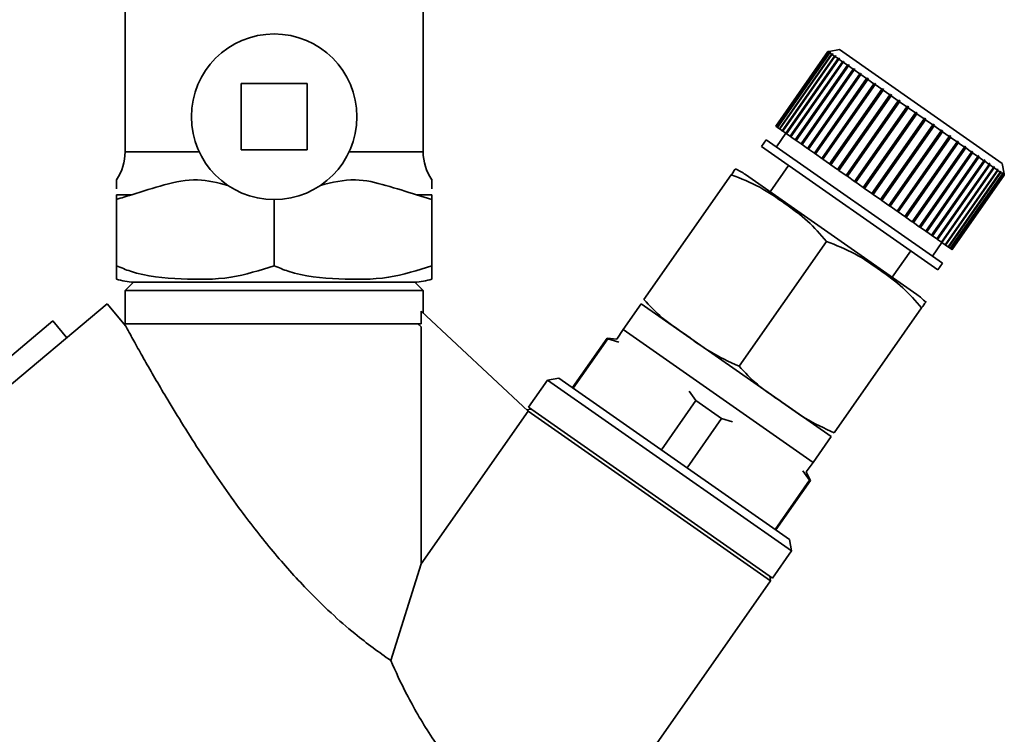
# Paper-space layout 'Blatt1' of a CAD drawing. Units: millimetres. Extents: x 0 to 5940, y 0 to 4200.
# Drawn here: x 2207 to 2266, y 2386 to 2429 of the extents above; entities that cross this region are included whole.
import ezdxf

# ---------------------------------------------------------------- set-up
doc = ezdxf.new("R2010")
doc.units = ezdxf.units.MM
doc.header["$LTSCALE"] = 10

psp = doc.layouts.new('Blatt1')

# ---------------------------------------------------------------- linework, layer by layer
at = {"color": 7, "linetype": 'Continuous', "lineweight": 35}
for p, q in [((2212.933, 2432.031), (2212.933, 2421.161)), ((2230.933, 2421.161), (2230.933, 2432.031)), ((2256.075, 2427.333), (2255.449, 2427.222)), ((2265.905, 2420.45), (2256.075, 2427.333)), ((2255.379, 2427.21), (2252.224, 2422.705)), ((2252.246, 2422.689), (2255.401, 2427.195)), ((2255.409, 2427.189), (2252.254, 2422.684)), ((2252.319, 2422.639), (2255.473, 2427.144)), ((2255.489, 2427.133), (2252.335, 2422.627)), ((2252.442, 2422.552), (2255.596, 2427.058)), ((2255.62, 2427.041), (2252.466, 2422.536)), ((2252.614, 2422.432), (2255.769, 2426.937)), ((2255.8, 2426.915), (2252.645, 2422.41)), ((2252.834, 2422.278), (2255.989, 2426.783)), ((2252.87, 2422.253), (2256.053, 2426.799)), ((2256.027, 2426.756), (2252.872, 2422.251)), ((2255.448, 2427.222), (2255.379, 2427.21)), ((2255.379, 2427.21), (2255.448, 2427.222)), ((2255.401, 2427.195), (2255.379, 2427.21)), ((2255.401, 2427.195), (2255.47, 2427.207)), ((2255.478, 2427.202), (2255.409, 2427.189)), ((2255.473, 2427.144), (2255.409, 2427.189)), ((2255.464, 2427.199), (2255.47, 2427.207)), ((2255.47, 2427.207), (2255.478, 2427.202)), ((2255.473, 2427.144), (2255.542, 2427.157)), ((2255.558, 2427.145), (2255.489, 2427.133)), ((2255.596, 2427.058), (2255.489, 2427.133)), ((2255.531, 2427.14), (2255.542, 2427.157)), ((2255.542, 2427.157), (2255.558, 2427.145)), ((2255.596, 2427.058), (2255.664, 2427.071)), ((2255.688, 2427.055), (2255.62, 2427.041)), ((2255.769, 2426.937), (2255.62, 2427.041)), ((2255.647, 2427.046), (2255.664, 2427.071)), ((2255.664, 2427.071), (2255.688, 2427.055)), ((2255.769, 2426.937), (2255.835, 2426.951)), ((2255.866, 2426.93), (2255.8, 2426.915)), ((2255.989, 2426.783), (2255.8, 2426.915)), ((2255.811, 2426.918), (2255.835, 2426.951)), ((2255.835, 2426.951), (2255.866, 2426.93)), ((2255.989, 2426.783), (2256.053, 2426.799)), ((2256.092, 2426.772), (2256.027, 2426.756)), ((2256.254, 2426.598), (2256.027, 2426.756)), ((2256.053, 2426.799), (2256.092, 2426.772)), ((2253.099, 2422.092), (2256.254, 2426.598)), ((2253.133, 2422.068), (2256.316, 2426.615)), ((2256.299, 2426.566), (2253.145, 2422.06)), ((2253.407, 2421.877), (2256.562, 2426.382)), ((2253.439, 2421.854), (2256.622, 2426.401)), ((2256.614, 2426.345), (2253.459, 2421.84)), ((2253.755, 2421.633), (2256.91, 2426.138)), ((2253.784, 2421.613), (2256.967, 2426.159)), ((2256.968, 2426.098), (2253.813, 2421.592)), ((2256.254, 2426.598), (2256.316, 2426.615)), ((2256.362, 2426.583), (2256.299, 2426.566)), ((2256.562, 2426.382), (2256.299, 2426.566)), ((2256.316, 2426.615), (2256.362, 2426.583)), ((2256.562, 2426.382), (2256.622, 2426.401)), ((2256.674, 2426.364), (2256.614, 2426.345)), ((2256.91, 2426.138), (2256.614, 2426.345)), ((2256.622, 2426.401), (2256.674, 2426.364)), ((2256.91, 2426.138), (2256.967, 2426.159)), ((2256.967, 2426.159), (2257.025, 2426.118)), ((2257.025, 2426.118), (2256.968, 2426.098)), ((2257.294, 2425.869), (2256.968, 2426.098)), ((2254.139, 2421.364), (2257.294, 2425.869)), ((2254.165, 2421.346), (2257.349, 2425.892)), ((2257.357, 2425.825), (2254.203, 2421.319)), ((2254.557, 2421.072), (2257.711, 2425.577)), ((2254.579, 2421.056), (2257.763, 2425.602)), ((2257.779, 2425.529), (2254.625, 2421.024)), ((2257.294, 2425.869), (2257.349, 2425.892)), ((2257.349, 2425.892), (2257.412, 2425.847)), ((2257.412, 2425.847), (2257.357, 2425.825)), ((2257.711, 2425.577), (2257.357, 2425.825)), ((2257.711, 2425.577), (2257.763, 2425.602)), ((2257.763, 2425.602), (2257.831, 2425.554)), ((2257.831, 2425.554), (2257.779, 2425.529)), ((2258.157, 2425.264), (2257.779, 2425.529)), ((2219.933, 2425.274), (2219.933, 2421.274)), ((2223.933, 2425.274), (2219.933, 2425.274)), ((2223.933, 2421.274), (2223.933, 2425.274)), ((2255.003, 2420.759), (2258.157, 2425.264)), ((2255.022, 2420.746), (2258.205, 2425.292)), ((2258.23, 2425.214), (2255.075, 2420.709)), ((2255.473, 2420.43), (2258.628, 2424.935)), ((2255.489, 2420.419), (2258.672, 2424.965)), ((2258.157, 2425.264), (2258.205, 2425.292)), ((2258.205, 2425.292), (2258.278, 2425.241)), ((2258.278, 2425.241), (2258.23, 2425.214)), ((2258.628, 2424.935), (2258.23, 2425.214)), ((2258.628, 2424.935), (2258.672, 2424.965)), ((2258.672, 2424.965), (2258.748, 2424.912)), ((2258.748, 2424.912), (2258.704, 2424.882)), ((2258.704, 2424.882), (2255.549, 2420.377)), ((2255.964, 2420.086), (2259.119, 2424.591)), ((2255.976, 2420.078), (2259.159, 2424.624)), ((2259.197, 2424.537), (2256.042, 2420.031)), ((2259.119, 2424.591), (2258.704, 2424.882)), ((2259.119, 2424.591), (2259.159, 2424.624)), ((2259.159, 2424.624), (2259.237, 2424.569)), ((2259.237, 2424.569), (2259.197, 2424.537)), ((2259.625, 2424.237), (2259.197, 2424.537)), ((2256.47, 2419.732), (2259.625, 2424.237)), ((2256.478, 2419.726), (2259.661, 2424.272)), ((2259.705, 2424.181), (2256.55, 2419.676)), ((2256.986, 2419.37), (2260.141, 2423.876)), ((2256.99, 2419.368), (2260.173, 2423.914)), ((2260.222, 2423.819), (2257.068, 2419.313)), ((2259.625, 2424.237), (2259.661, 2424.272)), ((2259.661, 2424.272), (2259.741, 2424.216)), ((2259.741, 2424.216), (2259.705, 2424.181)), ((2260.141, 2423.876), (2259.705, 2424.181)), ((2260.141, 2423.876), (2260.173, 2423.914)), ((2260.173, 2423.914), (2260.255, 2423.857)), ((2260.255, 2423.857), (2260.222, 2423.819)), ((2260.662, 2423.51), (2260.222, 2423.819)), ((2257.508, 2419.005), (2260.662, 2423.51)), ((2260.744, 2423.453), (2257.59, 2418.948)), ((2258.03, 2418.64), (2261.185, 2423.145)), ((2258.107, 2418.585), (2261.291, 2423.131)), ((2260.662, 2423.51), (2260.691, 2423.551)), ((2260.773, 2423.494), (2260.744, 2423.453)), ((2261.185, 2423.145), (2260.744, 2423.453)), ((2261.185, 2423.145), (2261.209, 2423.188)), ((2261.209, 2423.188), (2261.291, 2423.131)), ((2261.291, 2423.131), (2261.266, 2423.088)), ((2252.246, 2422.689), (2252.224, 2422.705)), ((2252.254, 2422.684), (2252.246, 2422.689)), ((2252.319, 2422.639), (2252.254, 2422.684)), ((2252.335, 2422.627), (2252.319, 2422.639)), ((2252.442, 2422.552), (2252.335, 2422.627)), ((2252.466, 2422.536), (2252.442, 2422.552)), ((2252.614, 2422.432), (2252.466, 2422.536)), ((2261.266, 2423.088), (2258.111, 2418.582)), ((2258.547, 2418.277), (2261.702, 2422.783)), ((2258.62, 2418.227), (2261.803, 2422.773)), ((2261.782, 2422.726), (2258.628, 2418.221)), ((2261.702, 2422.783), (2261.266, 2423.088)), ((2261.702, 2422.783), (2261.723, 2422.829)), ((2261.723, 2422.829), (2261.803, 2422.773)), ((2261.803, 2422.773), (2261.782, 2422.726)), ((2262.21, 2422.427), (2261.782, 2422.726)), ((2252.839, 2422.274), (2252.265, 2421.455)), ((2252.645, 2422.41), (2252.614, 2422.432)), ((2252.834, 2422.278), (2252.645, 2422.41)), ((2252.87, 2422.253), (2252.834, 2422.278)), ((2252.872, 2422.251), (2252.87, 2422.253)), ((2253.099, 2422.092), (2252.872, 2422.251)), ((2253.133, 2422.068), (2253.099, 2422.092)), ((2253.145, 2422.06), (2253.133, 2422.068)), ((2253.407, 2421.877), (2253.145, 2422.06)), ((2259.055, 2417.922), (2262.21, 2422.427)), ((2259.122, 2417.875), (2262.305, 2422.421)), ((2262.288, 2422.372), (2259.134, 2417.867)), ((2259.548, 2417.576), (2262.703, 2422.082)), ((2259.609, 2417.534), (2262.792, 2422.08)), ((2262.779, 2422.029), (2259.624, 2417.523)), ((2262.21, 2422.427), (2262.227, 2422.476)), ((2262.227, 2422.476), (2262.305, 2422.421)), ((2262.305, 2422.421), (2262.288, 2422.372)), ((2262.703, 2422.082), (2262.288, 2422.372)), ((2262.703, 2422.082), (2262.716, 2422.133)), ((2262.716, 2422.133), (2262.792, 2422.08)), ((2262.792, 2422.08), (2262.779, 2422.029)), ((2263.177, 2421.75), (2262.779, 2422.029)), ((2251.651, 2421.886), (2251.364, 2421.476)), ((2262.013, 2414.019), (2251.364, 2421.476)), ((2262.3, 2414.429), (2251.651, 2421.886)), ((2253.439, 2421.854), (2253.407, 2421.877)), ((2253.459, 2421.84), (2253.439, 2421.854)), ((2253.755, 2421.633), (2253.459, 2421.84)), ((2253.784, 2421.613), (2253.755, 2421.633)), ((2253.813, 2421.592), (2253.784, 2421.613)), ((2254.139, 2421.364), (2253.813, 2421.592)), ((2254.165, 2421.346), (2254.139, 2421.364)), ((2254.203, 2421.319), (2254.165, 2421.346)), ((2260.023, 2417.244), (2263.177, 2421.75)), ((2260.076, 2417.207), (2263.259, 2421.753)), ((2263.249, 2421.699), (2260.095, 2417.194)), ((2260.473, 2416.929), (2263.627, 2421.434)), ((2260.518, 2416.897), (2263.701, 2421.443)), ((2263.696, 2421.387), (2260.541, 2416.881)), ((2263.177, 2421.75), (2263.187, 2421.804)), ((2263.187, 2421.804), (2263.259, 2421.753)), ((2263.259, 2421.753), (2263.249, 2421.699)), ((2263.627, 2421.434), (2263.249, 2421.699)), ((2263.627, 2421.434), (2263.633, 2421.491)), ((2263.633, 2421.491), (2263.701, 2421.443)), ((2263.701, 2421.443), (2263.696, 2421.387)), ((2264.05, 2421.139), (2263.696, 2421.387)), ((2217.402, 2421.161), (2212.933, 2421.161)), ((2219.933, 2421.274), (2223.933, 2421.274)), ((2230.933, 2421.161), (2226.465, 2421.161)), ((2254.557, 2421.072), (2254.203, 2421.319)), ((2254.579, 2421.056), (2254.557, 2421.072)), ((2254.625, 2421.024), (2254.579, 2421.056)), ((2255.003, 2420.759), (2254.625, 2421.024)), ((2255.022, 2420.746), (2255.003, 2420.759)), ((2255.075, 2420.709), (2255.022, 2420.746)), ((2260.895, 2416.633), (2264.05, 2421.139)), ((2260.932, 2416.607), (2264.116, 2421.153)), ((2264.113, 2421.094), (2260.958, 2416.589)), ((2261.285, 2416.361), (2264.439, 2420.866)), ((2261.314, 2416.34), (2264.497, 2420.886)), ((2264.497, 2420.825), (2261.343, 2416.32)), ((2264.05, 2421.139), (2264.052, 2421.198)), ((2264.052, 2421.198), (2264.116, 2421.153)), ((2264.116, 2421.153), (2264.113, 2421.094)), ((2264.439, 2420.866), (2264.113, 2421.094)), ((2264.439, 2420.927), (2264.497, 2420.886)), ((2264.439, 2420.866), (2264.439, 2420.927)), ((2264.497, 2420.886), (2264.497, 2420.825)), ((2264.793, 2420.618), (2264.497, 2420.825)), ((2253.002, 2420.329), (2251.888, 2418.738)), ((2255.473, 2420.43), (2255.075, 2420.709)), ((2255.489, 2420.419), (2255.473, 2420.43)), ((2255.549, 2420.377), (2255.489, 2420.419)), ((2255.964, 2420.086), (2255.549, 2420.377)), ((2261.639, 2416.113), (2264.793, 2420.618)), ((2261.659, 2416.098), (2264.842, 2420.645)), ((2264.845, 2420.582), (2261.691, 2416.076)), ((2261.953, 2415.893), (2265.108, 2420.398)), ((2261.965, 2415.884), (2265.148, 2420.431)), ((2265.153, 2420.366), (2261.999, 2415.861)), ((2262.225, 2415.702), (2265.38, 2420.207)), ((2262.228, 2415.7), (2265.411, 2420.246)), ((2265.418, 2420.18), (2262.264, 2415.675)), ((2264.79, 2420.681), (2264.842, 2420.645)), ((2264.793, 2420.618), (2264.79, 2420.681)), ((2264.842, 2420.645), (2264.845, 2420.582)), ((2265.108, 2420.398), (2264.845, 2420.582)), ((2265.102, 2420.462), (2265.148, 2420.431)), ((2265.108, 2420.398), (2265.102, 2420.462)), ((2265.148, 2420.431), (2265.153, 2420.366)), ((2265.38, 2420.207), (2265.153, 2420.366)), ((2265.372, 2420.273), (2265.411, 2420.246)), ((2265.38, 2420.207), (2265.372, 2420.273)), ((2265.411, 2420.246), (2265.418, 2420.18)), ((2265.607, 2420.048), (2265.418, 2420.18)), ((2266.016, 2419.823), (2265.905, 2420.45)), ((2244.261, 2412.23), (2249.541, 2419.77)), ((2260.753, 2412.53), (2250.395, 2419.783)), ((2255.976, 2420.078), (2255.964, 2420.086)), ((2256.042, 2420.031), (2255.976, 2420.078)), ((2256.47, 2419.732), (2256.042, 2420.031)), ((2256.478, 2419.726), (2256.47, 2419.732)), ((2256.55, 2419.676), (2256.478, 2419.726)), ((2256.986, 2419.37), (2256.55, 2419.676)), ((2262.452, 2415.543), (2265.607, 2420.048)), ((2265.638, 2420.026), (2262.483, 2415.521)), ((2262.632, 2415.417), (2265.787, 2419.922)), ((2265.81, 2419.906), (2262.656, 2415.401)), ((2262.763, 2415.326), (2265.917, 2419.831)), ((2265.933, 2419.82), (2262.779, 2415.314)), ((2262.843, 2415.269), (2265.998, 2419.774)), ((2266.006, 2419.769), (2262.851, 2415.263)), ((2262.873, 2415.248), (2266.028, 2419.754)), ((2265.598, 2420.116), (2265.629, 2420.094)), ((2265.607, 2420.048), (2265.598, 2420.116)), ((2265.605, 2420.06), (2265.629, 2420.094)), ((2265.629, 2420.094), (2265.638, 2420.026)), ((2265.787, 2419.922), (2265.638, 2420.026)), ((2265.776, 2419.991), (2265.8, 2419.974)), ((2265.787, 2419.922), (2265.776, 2419.991)), ((2265.783, 2419.949), (2265.8, 2419.974)), ((2265.8, 2419.974), (2265.81, 2419.906)), ((2265.917, 2419.831), (2265.81, 2419.906)), ((2265.906, 2419.9), (2265.922, 2419.888)), ((2265.917, 2419.831), (2265.906, 2419.9)), ((2265.911, 2419.872), (2265.922, 2419.888)), ((2265.922, 2419.888), (2265.933, 2419.82)), ((2265.998, 2419.774), (2265.933, 2419.82)), ((2265.986, 2419.844), (2265.994, 2419.838)), ((2265.998, 2419.774), (2265.986, 2419.844)), ((2265.988, 2419.83), (2265.994, 2419.838)), ((2265.994, 2419.838), (2266.006, 2419.769)), ((2266.028, 2419.754), (2266.006, 2419.769)), ((2266.016, 2419.823), (2266.028, 2419.754)), ((2266.028, 2419.754), (2266.016, 2419.823)), ((2256.99, 2419.368), (2256.986, 2419.37)), ((2257.068, 2419.313), (2256.99, 2419.368)), ((2257.508, 2419.005), (2257.068, 2419.313)), ((2257.59, 2418.948), (2257.508, 2419.005)), ((2213.346, 2418.563), (2212.407, 2418.563)), ((2212.407, 2418.563), (2212.407, 2418.274)), ((2230.521, 2418.563), (2231.46, 2418.274)), ((2231.46, 2418.563), (2230.521, 2418.563)), ((2231.46, 2418.274), (2231.46, 2418.563)), ((2258.03, 2418.64), (2257.59, 2418.948)), ((2258.107, 2418.585), (2258.03, 2418.64)), ((2258.111, 2418.582), (2258.107, 2418.585)), ((2258.547, 2418.277), (2258.111, 2418.582)), ((2212.407, 2418.274), (2212.407, 2414.274)), ((2221.933, 2418.274), (2221.933, 2414.274)), ((2231.46, 2418.274), (2231.46, 2414.274)), ((2258.62, 2418.227), (2258.547, 2418.277)), ((2258.628, 2418.221), (2258.62, 2418.227)), ((2259.055, 2417.922), (2258.628, 2418.221)), ((2259.122, 2417.875), (2259.055, 2417.922)), ((2259.134, 2417.867), (2259.122, 2417.875)), ((2259.548, 2417.576), (2259.134, 2417.867)), ((2259.609, 2417.534), (2259.548, 2417.576)), ((2259.624, 2417.523), (2259.609, 2417.534)), ((2260.023, 2417.244), (2259.624, 2417.523)), ((2260.076, 2417.207), (2260.023, 2417.244)), ((2260.095, 2417.194), (2260.076, 2417.207)), ((2260.473, 2416.929), (2260.095, 2417.194)), ((2260.518, 2416.897), (2260.473, 2416.929)), ((2260.541, 2416.881), (2260.518, 2416.897)), ((2260.895, 2416.633), (2260.541, 2416.881)), ((2260.932, 2416.607), (2260.895, 2416.633)), ((2260.958, 2416.589), (2260.932, 2416.607)), ((2261.285, 2416.361), (2260.958, 2416.589)), ((2261.314, 2416.34), (2261.285, 2416.361)), ((2261.343, 2416.32), (2261.314, 2416.34)), ((2261.639, 2416.113), (2261.343, 2416.32)), ((2261.659, 2416.098), (2261.639, 2416.113)), ((2261.691, 2416.076), (2261.659, 2416.098)), ((2261.953, 2415.893), (2261.691, 2416.076)), ((2250.007, 2408.206), (2255.287, 2415.747)), ((2261.685, 2414.859), (2262.259, 2415.678)), ((2261.965, 2415.884), (2261.953, 2415.893)), ((2261.999, 2415.861), (2261.965, 2415.884)), ((2262.225, 2415.702), (2261.999, 2415.861)), ((2262.228, 2415.7), (2262.225, 2415.702)), ((2262.264, 2415.675), (2262.228, 2415.7)), ((2262.452, 2415.543), (2262.264, 2415.675)), ((2262.483, 2415.521), (2262.452, 2415.543)), ((2262.632, 2415.417), (2262.483, 2415.521)), ((2262.656, 2415.401), (2262.632, 2415.417)), ((2262.763, 2415.326), (2262.656, 2415.401)), ((2259.26, 2413.575), (2260.375, 2415.167)), ((2262.779, 2415.314), (2262.763, 2415.326)), ((2262.843, 2415.269), (2262.779, 2415.314)), ((2262.851, 2415.263), (2262.843, 2415.269)), ((2262.873, 2415.248), (2262.851, 2415.263)), ((2262.013, 2414.019), (2262.3, 2414.429)), ((2213.436, 2413.277), (2212.933, 2412.774)), ((2229.354, 2413.274), (2213.683, 2413.274)), ((2230.933, 2412.774), (2230.431, 2413.277)), ((2212.933, 2412.774), (2212.933, 2410.772)), ((2230.933, 2412.774), (2212.933, 2412.774)), ((2230.933, 2411.422), (2230.933, 2412.774)), ((2211.853, 2411.973), (2178.435, 2383.932)), ((2212.984, 2410.625), (2211.853, 2411.973)), ((2244.104, 2411.98), (2243.015, 2410.424)), ((2255.572, 2403.95), (2244.104, 2411.98)), ((2230.808, 2410.774), (2230.808, 2411.539)), ((2230.808, 2411.539), (2237.276, 2405.495)), ((2255.754, 2404.183), (2261.034, 2411.723)), ((2208.563, 2410.937), (2180.087, 2386.921)), ((2209.412, 2409.925), (2208.563, 2410.937)), ((2230.808, 2410.574), (2230.605, 2410.774)), ((2212.994, 2410.574), (2212.984, 2410.625)), ((2230.808, 2396.257), (2230.808, 2410.574)), ((2243.015, 2410.424), (2242.631, 2409.843)), ((2254.483, 2402.393), (2243.015, 2410.424)), ((2242.034, 2409.896), (2239.95, 2406.919)), ((2242.084, 2409.861), (2240, 2406.884)), ((2242.631, 2409.843), (2242.034, 2409.896)), ((2242.084, 2409.861), (2242.034, 2409.896)), ((2242.745, 2409.663), (2242.084, 2409.861)), ((2238.435, 2407.37), (2237.287, 2405.731)), ((2239.131, 2407.492), (2238.435, 2407.37)), ((2253.179, 2397.045), (2238.435, 2407.37)), ((2253.057, 2397.742), (2239.131, 2407.492)), ((2247.399, 2406.139), (2246.987, 2406.693)), ((2245.315, 2403.162), (2247.399, 2406.139)), ((2248.957, 2405.048), (2247.399, 2406.139)), ((2237.276, 2405.495), (2230.808, 2396.257)), ((2237.451, 2405.616), (2237.194, 2405.571)), ((2251.917, 2395.243), (2237.276, 2405.495)), ((2237.287, 2405.731), (2252.032, 2395.407)), ((2248.957, 2405.048), (2246.873, 2402.072)), ((2249.618, 2404.85), (2248.957, 2405.048)), ((2254.483, 2402.393), (2255.572, 2403.95)), ((2254.069, 2401.834), (2254.483, 2402.393)), ((2254.272, 2401.327), (2253.86, 2401.88)), ((2254.322, 2401.292), (2254.069, 2401.834)), ((2252.188, 2398.35), (2254.272, 2401.327)), ((2252.237, 2398.315), (2254.322, 2401.292)), ((2254.322, 2401.292), (2254.272, 2401.327)), ((2253.179, 2397.045), (2253.057, 2397.742)), ((2252.032, 2395.407), (2253.179, 2397.045)), ((2228.971, 2390.431), (2230.808, 2396.257)), ((2244.603, 2384.797), (2251.917, 2395.243)), ((2251.917, 2395.243), (2251.868, 2395.522))]:
    psp.add_line(p, q, dxfattribs=at)
psp.add_circle((2221.933, 2423.274), 5, dxfattribs=at)
for centre, radius, start, end in [((2209.933, 2421.161), 3, 325.56847, 0), ((2233.933, 2421.161), 3, 180, 214.45601), ((2248.439, 2416.989), 3.41, 55, 66.71932), ((2213.683, 2417.555), 4.281, 252.64258, 266.74495), ((2230.183, 2417.555), 4.281, 273.25505, 287.37342), ((2258.797, 2409.737), 3.41, 43.27355, 55)]:
    psp.add_arc(centre, radius, start, end, dxfattribs=at)
for points in [[(2255.448, 2427.222), (2255.449, 2427.222), (2255.449, 2427.222), (2255.449, 2427.222), (2255.448, 2427.222)], [(2260.691, 2423.551), (2260.705, 2423.542), (2260.732, 2423.523), (2260.759, 2423.504), (2260.773, 2423.494)], [(2266.016, 2419.823), (2266.016, 2419.823), (2266.016, 2419.823), (2266.016, 2419.823), (2266.016, 2419.823)], [(2228.951, 2413.274), (2228.374, 2413.274), (2227.221, 2413.274), (2224.773, 2413.274), (2222.091, 2413.274), (2219.381, 2413.274), (2216.926, 2413.274), (2214.987, 2413.274), (2213.683, 2413.274), (2213.517, 2413.274), (2213.433, 2413.274)], [(2230.433, 2413.274), (2230.367, 2413.274), (2230.235, 2413.274), (2229.379, 2413.274), (2228.951, 2413.274)], [(2212.933, 2410.774), (2213.054, 2410.774), (2213.297, 2410.774), (2215.169, 2410.774), (2217.878, 2410.774), (2221.163, 2410.774), (2224.553, 2410.774), (2227.564, 2410.774), (2229.892, 2410.774), (2230.502, 2410.774), (2230.808, 2410.774)]]:
    psp.add_open_spline(points, degree=3, dxfattribs=at)
for points, knots in [([(2231.46, 2418.913), (2231.46, 2418.986), (2231.46, 2419.247), (2231.46, 2419.571), (2231.46, 2419.464), (2231.46, 2419.464)], [0, 0, 0, 0, 0.279903, 0.999985, 1, 1, 1, 1]), ([(2249.541, 2419.77), (2249.571, 2419.813), (2249.777, 2420.107), (2249.782, 2420.115), (2249.787, 2420.121)], [0, 0, 0, 0, 0.145886, 1, 1, 1, 1]), ([(2255.287, 2415.747), (2254.92, 2416.17), (2254.177, 2417.028), (2252.761, 2418.042), (2251.283, 2419.084), (2250.125, 2419.54), (2249.541, 2419.77)], [0, 0, 0, 0, 0.235328, 0.476818, 0.736465, 1, 1, 1, 1]), ([(2212.407, 2419.464), (2212.407, 2419.387), (2212.407, 2419.278), (2212.407, 2418.995), (2212.407, 2418.913)], [0, 0, 0, 0, 0.710462, 1, 1, 1, 1]), ([(2213.346, 2418.563), (2213.992, 2418.77), (2215.288, 2419.187), (2217.256, 2419.616), (2218.53, 2419.286), (2219.139, 2419.128)], [0, 0, 0, 0, 0.342073, 0.686059, 1, 1, 1, 1]), ([(2224.728, 2419.128), (2225.43, 2419.301), (2226.749, 2419.627), (2228.702, 2419.138), (2229.911, 2418.756), (2230.521, 2418.563)], [0, 0, 0, 0, 0.360637, 0.677336, 1, 1, 1, 1]), ([(2212.407, 2418.274), (2212.709, 2418.371), (2213.021, 2418.471), (2213.336, 2418.56), (2213.346, 2418.563)], [0, 0, 0, 0, 0.966754, 1, 1, 1, 1]), ([(2261.034, 2411.723), (2260.667, 2412.147), (2259.923, 2413.005), (2258.507, 2414.018), (2257.03, 2415.06), (2255.871, 2415.517), (2255.287, 2415.747)], [0, 0, 0, 0, 0.235328, 0.476818, 0.736465, 1, 1, 1, 1]), ([(2212.407, 2414.274), (2212.407, 2414.232), (2212.407, 2413.986), (2212.407, 2413.699), (2212.407, 2413.499), (2212.407, 2413.479), (2212.407, 2413.469)], [0, 0, 0, 0, 0.060947, 0.355164, 0.655995, 1, 1, 1, 1]), ([(2221.933, 2414.274), (2221.067, 2413.998), (2219.229, 2413.412), (2216.291, 2413.456), (2213.938, 2413.63), (2212.689, 2414.155), (2212.407, 2414.274)], [0, 0, 0, 0, 0.277506, 0.588506, 0.906991, 1, 1, 1, 1]), ([(2231.46, 2414.274), (2230.593, 2413.998), (2228.755, 2413.412), (2225.817, 2413.456), (2223.464, 2413.63), (2222.216, 2414.155), (2221.933, 2414.274)], [0, 0, 0, 0, 0.277506, 0.588506, 0.906991, 1, 1, 1, 1]), ([(2231.46, 2413.469), (2231.46, 2413.484), (2231.46, 2413.514), (2231.46, 2413.749), (2231.46, 2414.133), (2231.46, 2414.274)], [0, 0, 0, 0, 0.384322, 0.773333, 1, 1, 1, 1]), ([(2244.261, 2412.23), (2244.618, 2411.848), (2245.34, 2411.075), (2246.765, 2410.144), (2248.221, 2409.025), (2249.41, 2408.48), (2250.007, 2408.206)], [0, 0, 0, 0, 0.220445, 0.446732, 0.722276, 1, 1, 1, 1]), ([(2261.279, 2412.074), (2261.28, 2412.075), (2261.328, 2412.143), (2261.267, 2412.057), (2261.078, 2411.786), (2261.034, 2411.723)], [0, 0, 0, 0, 0.000891, 0.766515, 1, 1, 1, 1]), ([(2228.971, 2390.431), (2228.265, 2390.931), (2227.129, 2391.735), (2225.347, 2393.295), (2223.674, 2394.938), (2221.827, 2397.012), (2219.72, 2399.707), (2217.598, 2402.773), (2215.718, 2405.788), (2214.441, 2407.981), (2213.687, 2409.317), (2213.225, 2410.151), (2213.068, 2410.439), (2212.994, 2410.574)], [0, 0, 0, 0, 0.112935, 0.181884, 0.25281, 0.356005, 0.461999, 0.599275, 0.740563, 0.845619, 0.898049, 0.952159, 1, 1, 1, 1]), ([(2250.007, 2408.206), (2250.364, 2407.825), (2251.086, 2407.052), (2252.511, 2406.121), (2253.967, 2405.001), (2255.157, 2404.456), (2255.754, 2404.183)], [0, 0, 0, 0, 0.220445, 0.446732, 0.722276, 1, 1, 1, 1]), ([(2235.12, 2381.588), (2234.433, 2382.241), (2233.062, 2383.545), (2231.282, 2385.966), (2229.887, 2388.399), (2229.27, 2389.766), (2228.971, 2390.431)], [0, 0, 0, 0, 0.24561, 0.490661, 0.752438, 1, 1, 1, 1])]:
    psp.add_open_spline(points, degree=3, knots=knots, dxfattribs=at)

doc.saveas('drawing.dxf')
